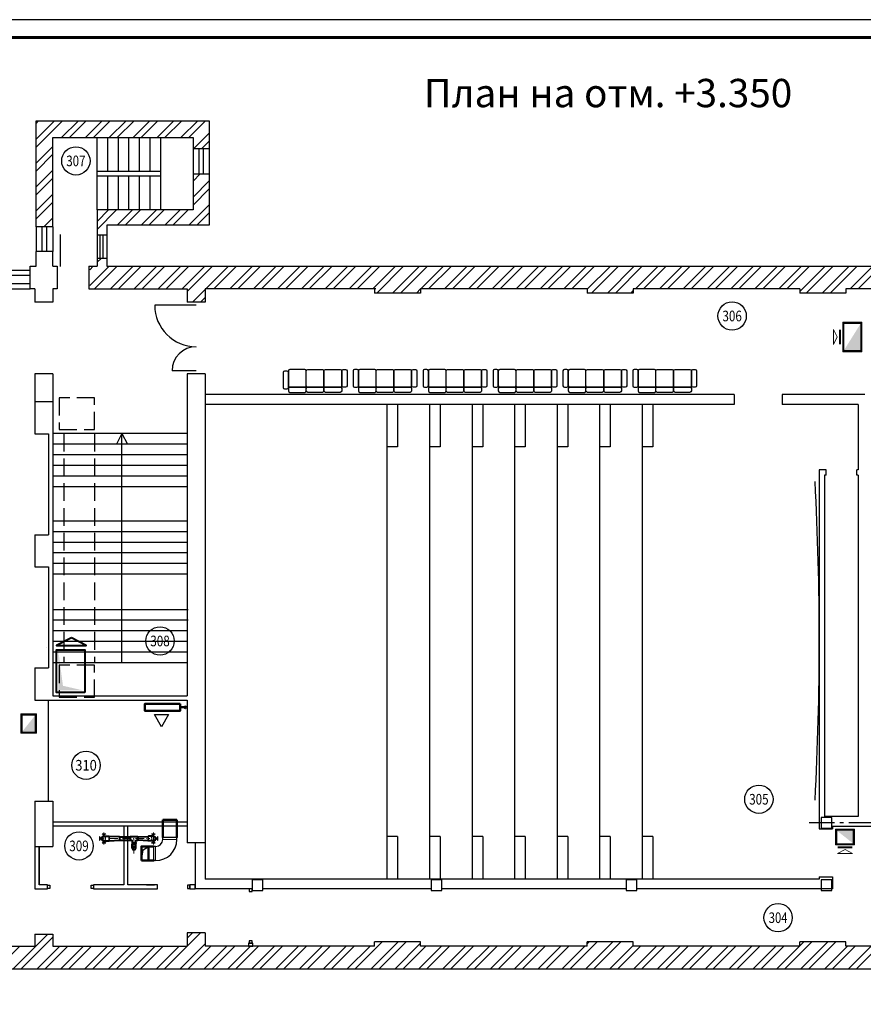
# Model space of a CAD drawing. Units: millimetres. Extents: x -1292788 to 502610, y -231079 to 1051329.
# Drawn here: x -1267844 to -1244038, y 949831 to 977629 of the extents above; entities that cross this region are included whole.
import ezdxf
from ezdxf.enums import TextEntityAlignment as Align

# ---------------------------------------------------------------- set-up
doc = ezdxf.new("R2010")
doc.units = ezdxf.units.MM
for name, pattern in [('ACAD_ISO10W100', [18.5, 12, -3, 0.5, -3]), ('GOST2.303 4', [7, 5, -2, 0]), ('GOST2.303 5', [24, 20, -1.5, 1, -1.5])]:
    doc.linetypes.add(name, pattern=pattern)
for name, color, linetype, lineweight in [('!В', 5, 'Continuous', 40), ('!ВД', 3, 'Continuous', 40), ('!П', 1, 'Continuous', 50), ('!Текст', 7, 'Continuous', 9), ('кондиционирование', 20, 'Continuous', 50)]:
    doc.layers.add(name, color=color, linetype=linetype, lineweight=lineweight)
doc.styles.add('GOST 2.304', font='CS_Gost2304.shx')

# ---------------------------------------------------------------- blocks, each defined once
blk = doc.blocks.new('A$C23954148')
at = {"layer": '!В', "color": 1, "linetype": 'ACAD_ISO10W100', "lineweight": 0, "ltscale": 40}
blk.add_line((130, 0), (130, 338), dxfattribs=at)
at = {"layer": '!В', "color": 1, "ltscale": 75}
for p, q in [((130, 232), (270, 232)), ((130, 107), (270, 107))]:
    blk.add_line(p, q, dxfattribs=at)
at = {"layer": '!В', "color": 1, "lineweight": 9}
blk.add_line((270, 107), (270, 232), dxfattribs=at)
at = {"layer": '!В', "color": 1, "lineweight": 35}
blk.add_line((280, 107), (280, 232), dxfattribs=at)
blk.add_line((280, 107), (280, 232), dxfattribs=at)
at = {"layer": '!В', "color": 1, "lineweight": 5}
for points in [[(130, 264), (76, 303), (184, 303)], [(39, 169), (0, 223), (0, 115)], [(130, 82), (76, 43), (184, 43)]]:
    blk.add_lwpolyline(points, close=True, dxfattribs=at)
for centre, radius, start, end in [((130, 169), 77.5, 53.7507, 306.2493), ((180, 169), 62.5, 90, 270), ((231, 169), 62.5, 90, 270)]:
    blk.add_arc(centre, radius, start, end, dxfattribs=at)
at = {"layer": '!В', "color": 1, "ltscale": 75}
blk.add_arc((130, 169), 62.5, 90, 270, dxfattribs=at)
at = {"layer": '!В', "color": 1, "lineweight": 35}
for centre, start, end in [((275, 232), 360, 180), ((275, 107), 180, 360)]:
    blk.add_arc(centre, 5, start, end, dxfattribs=at)
blk = doc.blocks.new('A$C60577671')
at = {"lineweight": 5, "ltscale": 100}
for p, q in [((620, 250), (620, 650)), ((20, 50), (420, 50))]:
    blk.add_line(p, q, dxfattribs=at)
at = {"lineweight": 30, "ltscale": 100}
for p, q in [((620, 650), (670, 650)), ((670, 670), (670, 230)), ((0, 0), (440, 0)), ((20, 50), (20, 0)), ((420, 50), (420, 0)), ((620, 250), (670, 250))]:
    blk.add_line(p, q, dxfattribs=at)
for radius in [600, 200]:
    blk.add_arc((620, 50), radius, 90, 180, dxfattribs=at)

msp = doc.modelspace()

# ---------------------------------------------------------------- hatches: boundary and pattern name
at = {"layer": '!В', "ltscale": 75}
msp.add_hatch(color=256, dxfattribs=at).paths.add_polyline_path([(-1266623.35, 958823.58), (-1266751.27, 959779.5), (-1266751.27, 958695.67), (-1266067.43, 958695.67)])
at = {"layer": '!ВД', "ltscale": 75}
for points in [[(-1244097.95, 969072.59), (-1244597.95, 968272.59), (-1244097.95, 968272.59)], [(-1267791.54, 957507.52), (-1267391.54, 957507.52), (-1267391.54, 958007.52)], [(-1244303.61, 954352.59), (-1244303.61, 954752.59), (-1244803.61, 954752.59)]]:
    msp.add_hatch(color=256, dxfattribs=at).paths.add_polyline_path(points)
at = {"ltscale": 100}
h = msp.add_hatch(dxfattribs=at)
h.set_pattern_fill('ANSI32', color=256, scale=50, style=0)
h.set_pattern_definition([(45, (-1267383.1, 971558.42), (-336.76, 336.76), []), (45, (-1267158.6, 971558.42), (-336.76, 336.76), [])])
h.paths.add_polyline_path([(-1262496.76, 974773.43), (-1267383.09, 974773.43), (-1267383.09, 971779.1), (-1266909.35, 971779.1), (-1266909.35, 974298.73), (-1262953.36, 974298.73), (-1262953.36, 973990.48), (-1262496.76, 973990.48)])
h.paths.add_polyline_path([(-1262496.76, 973272.92), (-1262953.36, 973272.92), (-1262953.36, 972260.27), (-1265659.75, 972260.27), (-1265659.75, 971558.42), (-1265380.49, 971558.42), (-1265380.49, 971826.54), (-1262496.76, 971826.54)])
h = msp.add_hatch(dxfattribs=at)
h.set_pattern_fill('ANSI32', color=256, scale=50, style=0)
h.set_pattern_definition([(45, (-1265869.35, 953282.6), (-336.7596, 336.7596), []), (45, (-1265644.84, 953282.6), (-336.7596, 336.7596), [])])
h.paths.add_polyline_path([(-1234689.35, 970672.59), (-1265380.49, 970672.59), (-1265380.49, 970889.33), (-1265659.75, 970889.33), (-1265659.75, 970672.59), (-1265869.35, 970672.59), (-1265869.35, 970032.59), (-1263119.35, 970032.59), (-1263119.35, 969652.59), (-1262609.35, 969652.59), (-1262609.35, 970032.59), (-1257829.23, 970032.59), (-1257829.23, 969912.59), (-1256529.23, 969912.59), (-1256529.23, 970032.59), (-1251829.23, 970032.59), (-1251829.23, 969912.59), (-1250529.23, 969912.59), (-1250529.23, 970032.59), (-1245829.23, 970032.59), (-1245829.23, 969912.59), (-1244529.23, 969912.59), (-1244529.23, 970032.59), (-1239829.23, 970032.59), (-1239829.23, 969912.59), (-1238529.23, 969912.59), (-1238529.23, 970032.59), (-1235329.35, 970032.59), (-1235329.35, 954972.59), (-1238699.35, 954972.59), (-1238699.35, 955672.59), (-1239529.35, 955672.59), (-1239529.35, 954972.59), (-1239779.35, 954972.59), (-1239779.35, 954452.59), (-1239529.35, 954452.59), (-1239529.35, 954332.59), (-1239339.35, 954332.59), (-1239339.35, 953282.59), (-1238699.35, 953282.59), (-1238699.35, 954332.59), (-1235329.35, 954332.59), (-1235329.35, 953282.59), (-1234689.35, 953282.59), (-1234689.35, 954332.59)])
h = msp.add_hatch(dxfattribs=at)
h.set_pattern_fill('ANSI32', color=256, scale=50, style=0)
h.set_pattern_definition([(45, (-1281464.35, 948172.6), (-336.7596, 336.7596), []), (45, (-1281239.84, 948172.6), (-336.7596, 336.7596), [])])
h.paths.add_polyline_path([(-1238699.35, 951762.59), (-1239339.35, 951762.59), (-1239339.35, 951612.59), (-1239529.35, 951612.59), (-1239529.35, 951472.59), (-1244529.23, 951472.59), (-1244529.23, 951592.59), (-1245829.23, 951592.59), (-1245829.23, 951472.59), (-1250529.23, 951472.59), (-1250529.23, 951592.59), (-1251829.23, 951592.59), (-1251829.23, 951472.59), (-1256529.23, 951472.59), (-1256529.23, 951592.59), (-1257829.23, 951592.59), (-1257829.23, 951472.59), (-1262609.35, 951472.59), (-1262609.35, 951852.59), (-1263119.35, 951852.59), (-1263119.35, 951472.59), (-1266909.35, 951472.59), (-1266909.35, 951807.59), (-1267419.35, 951807.59), (-1267419.35, 951472.59), (-1272409.23, 951472.59), (-1272409.23, 951592.59), (-1273709.23, 951592.59), (-1273709.23, 951472.59), (-1278574.35, 951472.59), (-1278574.35, 955672.59), (-1279404.35, 955672.59), (-1279404.35, 954973.01), (-1281464.35, 954973.01), (-1281464.35, 954333.01), (-1279064.35, 954333.01), (-1279064.35, 948172.59), (-1278494.35, 948172.59), (-1278494.35, 950832.59), (-1238699.35, 950832.59)])
h.paths.add_polyline_path([(-1235329.35, 951202.59), (-1238699.35, 951202.59), (-1238699.35, 950952.59), (-1235329.35, 950952.59)])
h.paths.add_polyline_path([(-1234689.35, 951762.59), (-1235329.35, 951762.59), (-1235329.35, 950832.59), (-1234689.35, 950832.59)])
at = {"layer": 'кондиционирование', "ltscale": 100}
h = msp.add_hatch(color=234, dxfattribs=at)
edge = h.paths.add_edge_path()
edge.add_arc((-1263169.35, 958215.46), 25, 0, 360)

# ---------------------------------------------------------------- linework, layer by layer
at = {"layer": '!В', "color": 1, "ltscale": 75}
for p, q in [((-1265026.35, 954560.57), (-1265316.35, 954573.07)), ((-1265316.35, 954448.07), (-1265026.35, 954460.57)), ((-1265026.35, 954560.57), (-1265026.35, 954460.57)), ((-1265026.35, 954560.57), (-1264728.22, 954560.57)), ((-1265026.35, 954460.57), (-1264728.22, 954460.57)), ((-1264728.22, 954560.57), (-1264728.22, 954460.57)), ((-1264512.22, 954560.57), (-1264728.22, 954560.57)), ((-1264728.22, 954460.57), (-1264670.22, 954460.57)), ((-1264670.22, 954460.57), (-1264670.22, 954402.57)), ((-1264670.22, 954402.57), (-1264570.22, 954402.57)), ((-1264670.22, 954402.57), (-1264670.22, 954366.64)), ((-1264570.22, 954366.64), (-1264670.22, 954366.64)), ((-1264570.22, 954358.64), (-1264670.22, 954358.64)), ((-1264570.22, 954358.64), (-1264670.22, 954358.64)), ((-1264670.22, 954238.92), (-1264670.22, 954350.64)), ((-1264570.22, 954350.64), (-1264670.22, 954350.64)), ((-1264570.22, 954402.57), (-1264570.22, 954460.57)), ((-1264570.22, 954460.57), (-1264512.22, 954460.57)), ((-1264570.22, 954402.57), (-1264570.22, 954366.64)), ((-1264570.22, 954238.92), (-1264570.22, 954350.64)), ((-1264512.22, 954560.57), (-1264222.22, 954573.07)), ((-1264512.22, 954460.57), (-1264512.22, 954560.57)), ((-1264512.22, 954560.57), (-1264512.22, 954460.57)), ((-1264222.22, 954448.07), (-1264512.22, 954460.57))]:
    msp.add_line(p, q, dxfattribs=at)
at = {"layer": '!В', "color": 0, "linetype": 'ACAD_ISO10W100', "lineweight": 0, "ltscale": 20}
for p, q in [((-1265316.35, 954510.57), (-1264173.94, 954510.57)), ((-1264620.22, 954090.42), (-1264620.22, 954510.57))]:
    msp.add_line(p, q, dxfattribs=at)
at = {"layer": '!В', "ltscale": 75}
for points in [[(-1266386.28, 960174.91), (-1266806.28, 959964.34), (-1265966.28, 959964.34)], [(-1266009.35, 958637.59), (-1266809.35, 958637.59), (-1266809.35, 959837.59), (-1266009.35, 959837.59)]]:
    msp.add_lwpolyline(points, close=True, dxfattribs=at)
at = {"layer": '!В', "color": 1, "ltscale": 75}
for centre, radius, start, end in [((-1264670.22, 954362.64), 4, 90, 270), ((-1264670.22, 954354.64), 4, 90, 270), ((-1264570.22, 954362.64), 4, 270, 90), ((-1264570.22, 954354.64), 4, 270, 90), ((-1264620.22, 954238.92), 50, 0, 180), ((-1264620.22, 954238.92), 50, 180, 0), ((-1264620.22, 954238.92), 50, 180, 0)]:
    msp.add_arc(centre, radius, start, end, dxfattribs=at)
at = {"layer": '!ВД', "ltscale": 75}
for p, q in [((-1244701.23, 968872.59), (-1244701.23, 968472.59)), ((-1244753.61, 954267.76), (-1244353.61, 954267.76))]:
    msp.add_line(p, q, dxfattribs=at)
at = {"layer": '!ВД', "lineweight": 5}
msp.add_lwpolyline([(-1244077.95, 968252.59), (-1244077.95, 968252.59), (-1244617.95, 968252.59), (-1244617.95, 969092.59), (-1244077.95, 969092.59), (-1244077.95, 968252.59)], dxfattribs=at)
at = {"layer": '!ВД', "ltscale": 75}
for points in [[(-1244597.95, 969072.59), (-1244097.95, 969072.59), (-1244097.95, 968272.59), (-1244597.95, 968272.59)], [(-1267791.54, 958007.52), (-1267791.54, 957507.52), (-1267391.54, 957507.52), (-1267391.54, 958007.52)], [(-1267791.54, 958007.52), (-1267791.54, 957507.52), (-1267391.54, 957507.52), (-1267391.54, 958007.52)], [(-1244803.61, 954352.59), (-1244303.61, 954352.59), (-1244303.61, 954752.59), (-1244803.61, 954752.59)]]:
    msp.add_lwpolyline(points, close=True, dxfattribs=at)
at = {"layer": '!ВД', "lineweight": 5}
for points in [[(-1244771.91, 968672.59), (-1244877.2, 968462.59), (-1244877.2, 968882.59)], [(-1267811.54, 958027.52), (-1267811.54, 957487.52), (-1267371.54, 957487.52), (-1267371.54, 958027.52)], [(-1244823.61, 954332.59), (-1244283.61, 954332.59), (-1244283.61, 954772.59), (-1244823.61, 954772.59)], [(-1244553.61, 954197.07), (-1244343.61, 954091.79), (-1244763.61, 954091.79)]]:
    msp.add_lwpolyline(points, close=True, dxfattribs=at)
at = {"layer": '!ВД', "ltscale": 75}
msp.add_lwpolyline([(-1244303.61, 954352.59), (-1244303.61, 954752.59), (-1244803.61, 954752.59), (-1244803.61, 954352.59)], dxfattribs=at)
at = {"layer": '!Текст', "lineweight": 25, "ltscale": 100}
for p, q in [((-1264407.49, 953886.5), (-1264361.58, 954192.64)), ((-1264361.58, 954192.64), (-1264207.49, 954286.5))]:
    msp.add_line(p, q, dxfattribs=at)
at = {"layer": '!Текст', "color": 234, "lineweight": 30, "ltscale": 100}
msp.add_lwpolyline([(-1263841.56, 957668.33), (-1264040.74, 958013.33), (-1263642.37, 958013.33)], close=True, dxfattribs=at)
at = {"color": 7, "ltscale": 100}
for p, q in [((-1267383.09, 971779.1), (-1267383.09, 974773.43)), ((-1267383.09, 974773.43), (-1262496.76, 974773.43)), ((-1262496.76, 974773.43), (-1262496.76, 973990.48)), ((-1266909.35, 971779.1), (-1266909.35, 974298.73)), ((-1266909.35, 974298.73), (-1262953.36, 974298.73)), ((-1265659.75, 972260.27), (-1265659.75, 974298.73)), ((-1265359.75, 973348.73), (-1265359.75, 974298.73)), ((-1265059.75, 973348.73), (-1265059.75, 974298.73)), ((-1264759.75, 973348.73), (-1264759.75, 974298.73)), ((-1264459.75, 973348.73), (-1264459.75, 974298.73)), ((-1264159.75, 973348.73), (-1264159.75, 974298.73)), ((-1263859.75, 972260.27), (-1263859.75, 974298.73)), ((-1262953.36, 974298.73), (-1262953.36, 973990.48)), ((-1262953.36, 973990.48), (-1262496.76, 973990.48)), ((-1262953.36, 973990.48), (-1262953.36, 973272.92)), ((-1262786.88, 973990.48), (-1262786.88, 973272.92)), ((-1262669.95, 973990.48), (-1262669.95, 973272.92)), ((-1262496.76, 973990.48), (-1262496.76, 973272.92)), ((-1265659.75, 973348.73), (-1263859.75, 973348.73)), ((-1263859.75, 973210.27), (-1265659.75, 973210.27)), ((-1265359.75, 972260.27), (-1265359.75, 973210.27)), ((-1265059.75, 972260.27), (-1265059.75, 973210.27)), ((-1264759.75, 972260.27), (-1264759.75, 973210.27)), ((-1264459.75, 972260.27), (-1264459.75, 973210.27)), ((-1264159.75, 972260.27), (-1264159.75, 973210.27)), ((-1262953.36, 973272.92), (-1262953.36, 972260.27)), ((-1262953.36, 973272.92), (-1262496.76, 973272.92)), ((-1262496.76, 973272.92), (-1262496.76, 971826.54)), ((-1262953.36, 972260.27), (-1265659.75, 972260.27)), ((-1265659.75, 972260.27), (-1265659.75, 971558.42)), ((-1262496.76, 971826.54), (-1265380.49, 971826.54)), ((-1265380.49, 971826.54), (-1265380.49, 971558.42)), ((-1266909.35, 971779.1), (-1267383.09, 971779.1)), ((-1267383.09, 971779.1), (-1267383.09, 971082.44)), ((-1267218.41, 971779.1), (-1267218.41, 971082.44)), ((-1267087, 971779.1), (-1267087, 971082.44)), ((-1266909.35, 971779.1), (-1266909.35, 971082.44)), ((-1266699.35, 971562.59), (-1266699.35, 970662.59)), ((-1265659.75, 971558.42), (-1265380.49, 971558.42)), ((-1265659.75, 971558.42), (-1265659.75, 970889.33)), ((-1265582.43, 971558.42), (-1265582.43, 970889.33)), ((-1265493.9, 971558.42), (-1265493.9, 970889.33)), ((-1265380.49, 971558.42), (-1265380.49, 970889.33)), ((-1267383.09, 970672.59), (-1267383.09, 971082.44)), ((-1266909.35, 971082.44), (-1267383.09, 971082.44)), ((-1266909.35, 970672.59), (-1266909.35, 971082.44)), ((-1265659.75, 970889.33), (-1265659.75, 970672.59)), ((-1265380.49, 970889.33), (-1265659.75, 970889.33)), ((-1265380.49, 970889.33), (-1265380.49, 970672.59)), ((-1269699.18, 970561.34), (-1267544.12, 970561.34)), ((-1267544.12, 970672.59), (-1267383.09, 970672.59)), ((-1267544.12, 970032.59), (-1267544.12, 970672.59)), ((-1266909.35, 970672.59), (-1266789.35, 970672.59)), ((-1266789.35, 970672.59), (-1266789.35, 970032.59)), ((-1265889.35, 970672.59), (-1265889.35, 970032.59)), ((-1265889.35, 970672.59), (-1265659.75, 970672.59)), ((-1265380.49, 970672.59), (-1234689.35, 970672.59)), ((-1269699.18, 970412.59), (-1267544.12, 970412.59)), ((-1269699.18, 970184.09), (-1267544.12, 970184.09)), ((-1269699.18, 970032.59), (-1267544.12, 970032.59)), ((-1267419.35, 970032.59), (-1267544.12, 970032.59)), ((-1267419.35, 970032.59), (-1267419.35, 969652.59)), ((-1266789.35, 970032.59), (-1266909.35, 970032.59)), ((-1266909.35, 970032.59), (-1266909.35, 969652.59)), ((-1265889.35, 970032.59), (-1263119.35, 970032.59)), ((-1263119.35, 970032.59), (-1263119.35, 969652.59)), ((-1257794.23, 970032.59), (-1262609.35, 970032.59)), ((-1262609.35, 970032.59), (-1262609.35, 969652.59)), ((-1257829.23, 970032.59), (-1257829.23, 969912.59)), ((-1256529.23, 969912.59), (-1257829.23, 969912.59)), ((-1251829.23, 970032.59), (-1256529.23, 970032.59)), ((-1256529.23, 970032.59), (-1256529.23, 969912.59)), ((-1251829.23, 970032.59), (-1251829.23, 969912.59)), ((-1250529.23, 969912.59), (-1251829.23, 969912.59)), ((-1245829.23, 970032.59), (-1250529.23, 970032.59)), ((-1250529.23, 970032.59), (-1250529.23, 969912.59)), ((-1245829.23, 970032.59), (-1245829.23, 969912.59)), ((-1244529.23, 969912.59), (-1245829.23, 969912.59)), ((-1239829.23, 970032.59), (-1244529.23, 970032.59)), ((-1244529.23, 970032.59), (-1244529.23, 969912.59)), ((-1266909.35, 969652.59), (-1267419.35, 969652.59)), ((-1262609.35, 969652.59), (-1263119.35, 969652.59)), ((-1262864.35, 969567.59), (-1264034.35, 969567.59)), ((-1262864.35, 967717.59), (-1263544.35, 967717.59)), ((-1267419.35, 967632.59), (-1267419.35, 965937.59)), ((-1266909.35, 967632.59), (-1267419.35, 967632.59)), ((-1266909.35, 967632.59), (-1266909.35, 958537.59)), ((-1263119.35, 967632.59), (-1263119.35, 958537.59)), ((-1262609.35, 967632.59), (-1263119.35, 967632.59)), ((-1262609.35, 967632.59), (-1262609.35, 954392.59)), ((-1267419.35, 966847.59), (-1266909.35, 966847.59)), ((-1247679.1, 967047.61), (-1262609.35, 967047.61)), ((-1247679.1, 967047.61), (-1247679.1, 966767.61)), ((-1243998.96, 967047.61), (-1246329.1, 967047.61)), ((-1246329.1, 967047.61), (-1246329.1, 966767.61)), ((-1247679.1, 966767.61), (-1262609.35, 966767.61)), ((-1244178.96, 966767.61), (-1246329.1, 966767.61)), ((-1244178.96, 966767.61), (-1244178.96, 964917.59)), ((-1267419.35, 965937.59), (-1267029.35, 965937.59)), ((-1267029.35, 965937.59), (-1267029.35, 963087.59)), ((-1263119.35, 965942.59), (-1266909.35, 965942.59)), ((-1264959.35, 965942.59), (-1265113.46, 965642.59)), ((-1264959.35, 959472.59), (-1264959.35, 965942.59)), ((-1264959.35, 965942.59), (-1264805.24, 965642.59)), ((-1263119.35, 965642.59), (-1266909.35, 965642.59)), ((-1263119.35, 965342.59), (-1266909.35, 965342.59)), ((-1263119.35, 965042.59), (-1266909.35, 965042.59)), ((-1245279.35, 964917.59), (-1245279.35, 954782.59)), ((-1245089.16, 964917.59), (-1245279.35, 964917.59)), ((-1245089.16, 964767.59), (-1245089.16, 964917.59)), ((-1244178.96, 964917.59), (-1244219.16, 964917.59)), ((-1244219.16, 964767.59), (-1244219.16, 964917.59)), ((-1263119.35, 964742.59), (-1266909.35, 964742.59)), ((-1245129.35, 964767.59), (-1245129.35, 955132.59)), ((-1245089.16, 964767.59), (-1245129.35, 964767.59)), ((-1244178.96, 964767.59), (-1244219.16, 964767.59)), ((-1244178.96, 964767.59), (-1244183.98, 955132.59)), ((-1263119.35, 964442.59), (-1266909.35, 964442.59)), ((-1263119.35, 963472.59), (-1266909.35, 963472.59)), ((-1267419.35, 963087.59), (-1267419.35, 962177.59)), ((-1267419.35, 963087.59), (-1267029.35, 963087.59)), ((-1263119.35, 963172.59), (-1266909.35, 963172.59)), ((-1263119.35, 962872.59), (-1266909.35, 962872.59)), ((-1263119.35, 962572.59), (-1266909.35, 962572.59)), ((-1267419.35, 962177.59), (-1267029.35, 962177.59)), ((-1267029.35, 962177.59), (-1267029.35, 959327.59)), ((-1263119.35, 962272.59), (-1266909.35, 962272.59)), ((-1263119.35, 961972.59), (-1266909.35, 961972.59)), ((-1263089.35, 960972.59), (-1266909.35, 960972.59)), ((-1263089.35, 960672.59), (-1266909.35, 960672.59)), ((-1263119.35, 960372.59), (-1266909.35, 960372.59)), ((-1267094.35, 959902.97), (-1267094.35, 959902.97)), ((-1267094.35, 959902.97), (-1267094.35, 959902.97)), ((-1267094.35, 959902.97), (-1267094.35, 959902.97)), ((-1267094.35, 959902.97), (-1267094.35, 959902.97)), ((-1263119.35, 960072.59), (-1266909.35, 960072.59)), ((-1263119.35, 959772.59), (-1266909.35, 959772.59)), ((-1267419.35, 959327.59), (-1267029.35, 959327.59)), ((-1267419.35, 959327.59), (-1267419.35, 958417.59)), ((-1263119.35, 959472.59), (-1266909.35, 959472.59)), ((-1266909.35, 958537.59), (-1263119.35, 958537.59)), ((-1267419.35, 958417.59), (-1263119.35, 958417.59)), ((-1267039.35, 958417.59), (-1267039.35, 955567.59)), ((-1263119.35, 958417.59), (-1263119.35, 954392.59)), ((-1267419.35, 955567.59), (-1267419.35, 954287.59)), ((-1267419.35, 955567.59), (-1266909.35, 955567.59)), ((-1266909.35, 955567.59), (-1266909.35, 954287.59)), ((-1263119.35, 954977.56), (-1266909.35, 954977.56)), ((-1263119.35, 954857.56), (-1266909.35, 954857.56)), ((-1264909.35, 954857.56), (-1264909.35, 953207.56)), ((-1264789.35, 953207.56), (-1264789.35, 954857.56)), ((-1244183.98, 955132.59), (-1245129.35, 955132.59)), ((-1245279.35, 954781.99), (-1244904.35, 954781.99)), ((-1242979.35, 954852.59), (-1244904.35, 954852.59)), ((-1244904.35, 954852.59), (-1244904.35, 954782.59)), ((-1262609.35, 954392.59), (-1263119.35, 954392.59)), ((-1262889.35, 954392.59), (-1262889.35, 953087.56)), ((-1262609.35, 954392.59), (-1262609.35, 953367.56)), ((-1267419.35, 954287.59), (-1266909.35, 954287.59)), ((-1267419.35, 954287.59), (-1267419.35, 953087.56)), ((-1267419.35, 954287.59), (-1267419.35, 953087.56)), ((-1267299.35, 954287.59), (-1267299.35, 953207.56)), ((-1267299.35, 953207.56), (-1267299.35, 954287.59)), ((-1267059.35, 953207.56), (-1267299.35, 953207.56)), ((-1267059.35, 953087.56), (-1267059.35, 953207.56)), ((-1267059.35, 953192.56), (-1266989.35, 953192.56)), ((-1267059.35, 953102.56), (-1267059.35, 953192.56)), ((-1266989.35, 953192.56), (-1266989.35, 953102.56)), ((-1265829.35, 953192.56), (-1265759.35, 953192.56)), ((-1265829.35, 953102.56), (-1265829.35, 953192.56)), ((-1265759.35, 953207.56), (-1265759.35, 953087.56)), ((-1264909.35, 953207.56), (-1265759.35, 953207.56)), ((-1265759.35, 953192.56), (-1265759.35, 953102.56)), ((-1263959.35, 953207.56), (-1264789.35, 953207.56)), ((-1264039.35, 953207.56), (-1264649.35, 953207.56)), ((-1264269.35, 953207.56), (-1264039.35, 953207.56)), ((-1263959.35, 953087.56), (-1263959.35, 953207.56)), ((-1262889.35, 953207.56), (-1263039.35, 953207.56)), ((-1263039.35, 953207.56), (-1263039.35, 953087.56)), ((-1262889.35, 953087.56), (-1262889.35, 953207.56)), ((-1262889.35, 953087.56), (-1262889.35, 953207.56)), ((-1245279.35, 953367.56), (-1262609.35, 953367.56)), ((-1245279.32, 953431.99), (-1245279.35, 953367.56)), ((-1245279.32, 953431.99), (-1244904.35, 953431.99)), ((-1244904.35, 953431.99), (-1244904.53, 953087.56)), ((-1267419.35, 953087.56), (-1267059.35, 953087.56)), ((-1266989.35, 953102.56), (-1267059.35, 953102.56)), ((-1265759.35, 953102.56), (-1265829.35, 953102.56)), ((-1265759.35, 953087.56), (-1264789.35, 953087.56)), ((-1265169.35, 953087.56), (-1264649.35, 953087.56)), ((-1264789.35, 953087.56), (-1263959.35, 953087.56)), ((-1264649.35, 953087.56), (-1264039.35, 953087.56)), ((-1264269.35, 953087.56), (-1264039.35, 953087.56)), ((-1263039.35, 953087.56), (-1262889.35, 953087.56)), ((-1261279.35, 953087.56), (-1262889.35, 953087.56)), ((-1256229.35, 953087.56), (-1260979.35, 953087.56)), ((-1250729.35, 953087.56), (-1255929.35, 953087.56)), ((-1244904.53, 953087.56), (-1250429.35, 953087.56)), ((-1244904.35, 953087.56), (-1244929.35, 953087.56)), ((-1267419.35, 951807.59), (-1267419.35, 951472.59)), ((-1267419.35, 951807.59), (-1266909.35, 951807.59)), ((-1266909.35, 951807.59), (-1266909.35, 951472.59)), ((-1262609.35, 951852.59), (-1263119.35, 951852.59)), ((-1263119.35, 951852.59), (-1263119.35, 951472.59)), ((-1262609.35, 951852.59), (-1262609.35, 951472.59)), ((-1261264.35, 951557.56), (-1261384.35, 951557.56)), ((-1261384.35, 951557.56), (-1261384.35, 951472.59)), ((-1261279.35, 951627.56), (-1261369.35, 951627.56)), ((-1261369.35, 951627.56), (-1261369.35, 951557.56)), ((-1261369.35, 951557.56), (-1261279.35, 951557.56)), ((-1261279.35, 951557.56), (-1261279.35, 951627.56)), ((-1261264.35, 951472.59), (-1261264.35, 951557.56)), ((-1256529.23, 951592.59), (-1257829.23, 951592.59)), ((-1257829.23, 951472.59), (-1257829.23, 951592.59)), ((-1256529.23, 951472.59), (-1256529.23, 951592.59)), ((-1250529.23, 951592.59), (-1251829.23, 951592.59)), ((-1251829.23, 951472.59), (-1251829.23, 951592.59)), ((-1250529.23, 951472.59), (-1250529.23, 951592.59)), ((-1244529.23, 951592.59), (-1245829.23, 951592.59)), ((-1245829.23, 951472.59), (-1245829.23, 951592.59)), ((-1244529.23, 951472.59), (-1244529.23, 951592.59)), ((-1272409.23, 951472.59), (-1267419.35, 951472.59)), ((-1266909.35, 951472.59), (-1263119.35, 951472.59)), ((-1257829.23, 951472.59), (-1262609.35, 951472.59)), ((-1261384.35, 951472.59), (-1261264.35, 951472.59)), ((-1251829.23, 951472.59), (-1256529.23, 951472.59)), ((-1245829.23, 951472.59), (-1250529.23, 951472.59)), ((-1239529.35, 951472.59), (-1244529.23, 951472.59)), ((-1278494.35, 950832.59), (-1238699.35, 950832.59)), ((-1267194.35, 950832.59), (-1267194.35, 950832.59)), ((-1262974.35, 950832.59), (-1262974.35, 950832.59)), ((-1262464.35, 950832.59), (-1262464.35, 950832.59)), ((-1262464.35, 950832.59), (-1262464.35, 950832.59))]:
    msp.add_line(p, q, dxfattribs=at)
at = {"color": 7, "lineweight": -3, "ltscale": 100}
for p, q in [((-1257479.35, 966767.61), (-1257479.35, 953367.56)), ((-1257179.35, 966767.61), (-1257179.35, 965567.61)), ((-1256279.35, 966767.61), (-1256279.35, 953367.56)), ((-1255979.35, 966767.61), (-1255979.35, 965567.61)), ((-1255079.35, 966767.61), (-1255079.35, 953367.56)), ((-1254779.35, 966767.61), (-1254779.35, 965567.61)), ((-1253879.35, 966767.61), (-1253879.35, 953367.56)), ((-1253579.35, 966767.61), (-1253579.35, 965567.61)), ((-1252679.35, 966767.61), (-1252679.35, 953367.56)), ((-1252379.35, 966767.61), (-1252379.35, 965567.61)), ((-1251479.35, 966767.61), (-1251479.35, 953367.17)), ((-1251179.35, 966767.23), (-1251179.35, 965567.23)), ((-1250279.35, 966767.61), (-1250279.35, 953366.78)), ((-1249979.35, 966766.84), (-1249979.35, 965566.84)), ((-1257179.35, 965567.61), (-1257479.35, 965567.61)), ((-1255979.35, 965567.61), (-1256279.35, 965567.61)), ((-1254779.35, 965567.61), (-1255079.35, 965567.61)), ((-1253579.35, 965567.61), (-1253879.35, 965567.61)), ((-1252379.35, 965567.61), (-1252679.35, 965567.61)), ((-1251179.35, 965567.23), (-1251479.35, 965567.23)), ((-1249979.35, 965566.84), (-1250279.35, 965566.84)), ((-1257179.35, 954567.56), (-1257479.35, 954567.56)), ((-1257179.35, 954567.56), (-1257179.35, 953367.56)), ((-1255979.35, 954567.56), (-1256279.35, 954567.56)), ((-1255979.35, 954567.56), (-1255979.35, 953367.56)), ((-1254779.35, 954567.56), (-1255079.35, 954567.56)), ((-1254779.35, 954567.56), (-1254779.35, 953367.56)), ((-1253579.35, 954567.56), (-1253879.35, 954567.56)), ((-1253579.35, 954567.56), (-1253579.35, 953367.56)), ((-1252379.35, 954567.56), (-1252679.35, 954567.56)), ((-1252379.35, 954567.56), (-1252379.35, 953367.56)), ((-1251179.35, 954567.56), (-1251479.35, 954567.56)), ((-1251179.35, 954567.23), (-1251179.35, 953367.17)), ((-1249979.35, 954566.78), (-1250279.35, 954566.78)), ((-1249979.35, 954566.78), (-1249979.35, 953367.56))]:
    msp.add_line(p, q, dxfattribs=at)
at = {"color": 7, "linetype": 'GOST2.303 4', "ltscale": 100}
for p, q in [((-1266599.35, 965942.59), (-1266599.35, 959472.59)), ((-1265729.35, 965942.59), (-1265729.35, 959472.59))]:
    msp.add_line(p, q, dxfattribs=at)
at = {"color": 7, "linetype": 'GOST2.303 5', "ltscale": 100}
msp.add_line((-1240046.89, 954957.59), (-1245567.44, 954957.59), dxfattribs=at)
at = {"color": 1, "lineweight": 25, "ltscale": 100}
msp.add_line((-1264570.22, 954238.92), (-1264570.22, 954346.45), dxfattribs=at)
at = {"ltscale": 100}
for p, q in [((-1261369.35, 953087.56), (-1261369.35, 953017.56)), ((-1261369.35, 953017.56), (-1261279.35, 953017.56)), ((-1261279.35, 953017.56), (-1261279.35, 953087.56))]:
    msp.add_line(p, q, dxfattribs=at)
at = {"linetype": 'Continuous', "lineweight": 25, "ltscale": 100}
msp.add_lwpolyline([(-1292788.12, 935628.91), (-1203688.12, 935628.91), (-1203688.12, 977628.91), (-1292788.12, 977628.91), (-1292788.12, 935628.91)], dxfattribs=at)
at = {"color": 7, "linetype": 'Continuous', "lineweight": 60, "ltscale": 100}
msp.add_lwpolyline([(-1290788.12, 936128.91), (-1204188.12, 936128.91), (-1204188.12, 977128.91), (-1290788.12, 977128.91), (-1290788.12, 936128.91)], dxfattribs=at)
at = {"color": 7, "ltscale": 100}
for points in [[(-1260257.73, 967246.14), (-1260257.73, 967666.14, 0.41421356), (-1260297.73, 967706.14), (-1260367.73, 967706.14, 0.41421356), (-1260407.73, 967666.14), (-1260407.73, 967246.14, 0.41421356), (-1260367.73, 967206.14), (-1260297.73, 967206.14, 0.41421356)], [(-1260217.73, 967256.14), (-1259797.73, 967256.14, 0.41421356), (-1259757.73, 967296.14), (-1259757.73, 967716.14, 0.41421356), (-1259797.73, 967756.14), (-1260217.73, 967756.14, 0.41421356), (-1260257.73, 967716.14), (-1260257.73, 967296.14, 0.41421356)], [(-1259297.73, 967256.14), (-1259717.73, 967256.14, -0.41421356), (-1259757.73, 967296.14), (-1259757.73, 967716.14, -0.41421356), (-1259717.73, 967756.14), (-1259297.73, 967756.14, -0.41421356), (-1259257.73, 967716.14), (-1259257.73, 967296.14, -0.41421356)], [(-1258797.73, 967256.14), (-1259217.73, 967256.14, -0.41421356), (-1259257.73, 967296.14), (-1259257.73, 967716.14, -0.41421356), (-1259217.73, 967756.14), (-1258797.73, 967756.14, -0.41421356), (-1258757.73, 967716.14), (-1258757.73, 967296.14, -0.41421356)], [(-1258757.73, 967296.14), (-1258757.73, 967716.14, -0.41421356), (-1258717.73, 967756.14), (-1258647.73, 967756.14, -0.41421356), (-1258607.73, 967716.14), (-1258607.73, 967296.14, -0.41421356), (-1258647.73, 967256.14), (-1258717.73, 967256.14, -0.41421356)], [(-1258284.37, 967296.14), (-1258284.37, 967716.14, 0.41421356), (-1258324.37, 967756.14), (-1258394.37, 967756.14, 0.41421356), (-1258434.37, 967716.14), (-1258434.37, 967296.14, 0.41421356), (-1258394.37, 967256.14), (-1258324.37, 967256.14, 0.41421356)], [(-1258244.37, 967256.14), (-1257824.37, 967256.14, 0.41421356), (-1257784.37, 967296.14), (-1257784.37, 967716.14, 0.41421356), (-1257824.37, 967756.14), (-1258244.37, 967756.14, 0.41421356), (-1258284.37, 967716.14), (-1258284.37, 967296.14, 0.41421356)], [(-1257324.37, 967256.14), (-1257744.37, 967256.14, -0.41421356), (-1257784.37, 967296.14), (-1257784.37, 967716.14, -0.41421356), (-1257744.37, 967756.14), (-1257324.37, 967756.14, -0.41421356), (-1257284.37, 967716.14), (-1257284.37, 967296.14, -0.41421356)], [(-1256824.37, 967256.14), (-1257244.37, 967256.14, -0.41421356), (-1257284.37, 967296.14), (-1257284.37, 967716.14, -0.41421356), (-1257244.37, 967756.14), (-1256824.37, 967756.14, -0.41421356), (-1256784.37, 967716.14), (-1256784.37, 967296.14, -0.41421356)], [(-1256784.37, 967296.14), (-1256784.37, 967716.14, -0.41421356), (-1256744.37, 967756.14), (-1256674.37, 967756.14, -0.41421356), (-1256634.37, 967716.14), (-1256634.37, 967296.14, -0.41421356), (-1256674.37, 967256.14), (-1256744.37, 967256.14, -0.41421356)], [(-1256311, 967296.14), (-1256311, 967716.14, 0.41421356), (-1256351, 967756.14), (-1256421, 967756.14, 0.41421356), (-1256461, 967716.14), (-1256461, 967296.14, 0.41421356), (-1256421, 967256.14), (-1256351, 967256.14, 0.41421356)], [(-1256271, 967256.14), (-1255851, 967256.14, 0.41421356), (-1255811, 967296.14), (-1255811, 967716.14, 0.41421356), (-1255851, 967756.14), (-1256271, 967756.14, 0.41421356), (-1256311, 967716.14), (-1256311, 967296.14, 0.41421356)], [(-1255351, 967256.14), (-1255771, 967256.14, -0.41421356), (-1255811, 967296.14), (-1255811, 967716.14, -0.41421356), (-1255771, 967756.14), (-1255351, 967756.14, -0.41421356), (-1255311, 967716.14), (-1255311, 967296.14, -0.41421356)], [(-1254851, 967256.14), (-1255271, 967256.14, -0.41421356), (-1255311, 967296.14), (-1255311, 967716.14, -0.41421356), (-1255271, 967756.14), (-1254851, 967756.14, -0.41421356), (-1254811, 967716.14), (-1254811, 967296.14, -0.41421356)], [(-1254811, 967296.14), (-1254811, 967716.14, -0.41421356), (-1254771, 967756.14), (-1254701, 967756.14, -0.41421356), (-1254661, 967716.14), (-1254661, 967296.14, -0.41421356), (-1254701, 967256.14), (-1254771, 967256.14, -0.41421356)], [(-1254337.64, 967296.14), (-1254337.64, 967716.14, 0.41421356), (-1254377.64, 967756.14), (-1254447.64, 967756.14, 0.41421356), (-1254487.64, 967716.14), (-1254487.64, 967296.14, 0.41421356), (-1254447.64, 967256.14), (-1254377.64, 967256.14, 0.41421356)], [(-1254297.64, 967256.14), (-1253877.64, 967256.14, 0.41421356), (-1253837.64, 967296.14), (-1253837.64, 967716.14, 0.41421356), (-1253877.64, 967756.14), (-1254297.64, 967756.14, 0.41421356), (-1254337.64, 967716.14), (-1254337.64, 967296.14, 0.41421356)], [(-1253377.64, 967256.14), (-1253797.64, 967256.14, -0.41421356), (-1253837.64, 967296.14), (-1253837.64, 967716.14, -0.41421356), (-1253797.64, 967756.14), (-1253377.64, 967756.14, -0.41421356), (-1253337.64, 967716.14), (-1253337.64, 967296.14, -0.41421356)], [(-1252877.64, 967256.14), (-1253297.64, 967256.14, -0.41421356), (-1253337.64, 967296.14), (-1253337.64, 967716.14, -0.41421356), (-1253297.64, 967756.14), (-1252877.64, 967756.14, -0.41421356), (-1252837.64, 967716.14), (-1252837.64, 967296.14, -0.41421356)], [(-1252837.64, 967296.14), (-1252837.64, 967716.14, -0.41421356), (-1252797.64, 967756.14), (-1252727.64, 967756.14, -0.41421356), (-1252687.64, 967716.14), (-1252687.64, 967296.14, -0.41421356), (-1252727.64, 967256.14), (-1252797.64, 967256.14, -0.41421356)], [(-1252364.28, 967296.14), (-1252364.28, 967716.14, 0.41421356), (-1252404.28, 967756.14), (-1252474.28, 967756.14, 0.41421356), (-1252514.28, 967716.14), (-1252514.28, 967296.14, 0.41421356), (-1252474.28, 967256.14), (-1252404.28, 967256.14, 0.41421356)], [(-1252324.28, 967256.14), (-1251904.28, 967256.14, 0.41421356), (-1251864.28, 967296.14), (-1251864.28, 967716.14, 0.41421356), (-1251904.28, 967756.14), (-1252324.28, 967756.14, 0.41421356), (-1252364.28, 967716.14), (-1252364.28, 967296.14, 0.41421356)], [(-1251404.28, 967256.14), (-1251824.28, 967256.14, -0.41421356), (-1251864.28, 967296.14), (-1251864.28, 967716.14, -0.41421356), (-1251824.28, 967756.14), (-1251404.28, 967756.14, -0.41421356), (-1251364.28, 967716.14), (-1251364.28, 967296.14, -0.41421356)], [(-1250904.28, 967256.14), (-1251324.28, 967256.14, -0.41421356), (-1251364.28, 967296.14), (-1251364.28, 967716.14, -0.41421356), (-1251324.28, 967756.14), (-1250904.28, 967756.14, -0.41421356), (-1250864.28, 967716.14), (-1250864.28, 967296.14, -0.41421356)], [(-1250864.28, 967296.14), (-1250864.28, 967716.14, -0.41421356), (-1250824.28, 967756.14), (-1250754.28, 967756.14, -0.41421356), (-1250714.28, 967716.14), (-1250714.28, 967296.14, -0.41421356), (-1250754.28, 967256.14), (-1250824.28, 967256.14, -0.41421356)], [(-1250390.92, 967296.14), (-1250390.92, 967716.14, 0.41421356), (-1250430.92, 967756.14), (-1250500.92, 967756.14, 0.41421356), (-1250540.92, 967716.14), (-1250540.92, 967296.14, 0.41421356), (-1250500.92, 967256.14), (-1250430.92, 967256.14, 0.41421356)], [(-1250350.92, 967256.14), (-1249930.92, 967256.14, 0.41421356), (-1249890.92, 967296.14), (-1249890.92, 967716.14, 0.41421356), (-1249930.92, 967756.14), (-1250350.92, 967756.14, 0.41421356), (-1250390.92, 967716.14), (-1250390.92, 967296.14, 0.41421356)], [(-1249430.92, 967256.14), (-1249850.92, 967256.14, -0.41421356), (-1249890.92, 967296.14), (-1249890.92, 967716.14, -0.41421356), (-1249850.92, 967756.14), (-1249430.92, 967756.14, -0.41421356), (-1249390.92, 967716.14), (-1249390.92, 967296.14, -0.41421356)], [(-1248930.92, 967256.14), (-1249350.92, 967256.14, -0.41421356), (-1249390.92, 967296.14), (-1249390.92, 967716.14, -0.41421356), (-1249350.92, 967756.14), (-1248930.92, 967756.14, -0.41421356), (-1248890.92, 967716.14), (-1248890.92, 967296.14, -0.41421356)], [(-1248890.92, 967296.14), (-1248890.92, 967716.14, -0.41421356), (-1248850.92, 967756.14), (-1248780.92, 967756.14, -0.41421356), (-1248740.92, 967716.14), (-1248740.92, 967296.14, -0.41421356), (-1248780.92, 967256.14), (-1248850.92, 967256.14, -0.41421356)], [(-1260217.73, 967106.14), (-1259797.73, 967106.14, 0.41421356), (-1259757.73, 967146.14), (-1259757.73, 967216.14, 0.41421356), (-1259797.73, 967256.14), (-1260217.73, 967256.14, 0.41421356), (-1260257.73, 967216.14), (-1260257.73, 967146.14, 0.41421356)], [(-1259297.73, 967106.14), (-1259717.73, 967106.14, -0.41421356), (-1259757.73, 967146.14), (-1259757.73, 967216.14, -0.41421356), (-1259717.73, 967256.14), (-1259297.73, 967256.14, -0.41421356), (-1259257.73, 967216.14), (-1259257.73, 967146.14, -0.41421356)], [(-1258797.73, 967106.14), (-1259217.73, 967106.14, -0.41421356), (-1259257.73, 967146.14), (-1259257.73, 967216.14, -0.41421356), (-1259217.73, 967256.14), (-1258797.73, 967256.14, -0.41421356), (-1258757.73, 967216.14), (-1258757.73, 967146.14, -0.41421356)], [(-1258244.37, 967106.14), (-1257824.37, 967106.14, 0.41421356), (-1257784.37, 967146.14), (-1257784.37, 967216.14, 0.41421356), (-1257824.37, 967256.14), (-1258244.37, 967256.14, 0.41421356), (-1258284.37, 967216.14), (-1258284.37, 967146.14, 0.41421356)], [(-1257324.37, 967106.14), (-1257744.37, 967106.14, -0.41421356), (-1257784.37, 967146.14), (-1257784.37, 967216.14, -0.41421356), (-1257744.37, 967256.14), (-1257324.37, 967256.14, -0.41421356), (-1257284.37, 967216.14), (-1257284.37, 967146.14, -0.41421356)], [(-1256824.37, 967106.14), (-1257244.37, 967106.14, -0.41421356), (-1257284.37, 967146.14), (-1257284.37, 967216.14, -0.41421356), (-1257244.37, 967256.14), (-1256824.37, 967256.14, -0.41421356), (-1256784.37, 967216.14), (-1256784.37, 967146.14, -0.41421356)], [(-1256271, 967106.14), (-1255851, 967106.14, 0.41421356), (-1255811, 967146.14), (-1255811, 967216.14, 0.41421356), (-1255851, 967256.14), (-1256271, 967256.14, 0.41421356), (-1256311, 967216.14), (-1256311, 967146.14, 0.41421356)], [(-1255351, 967106.14), (-1255771, 967106.14, -0.41421356), (-1255811, 967146.14), (-1255811, 967216.14, -0.41421356), (-1255771, 967256.14), (-1255351, 967256.14, -0.41421356), (-1255311, 967216.14), (-1255311, 967146.14, -0.41421356)], [(-1254851, 967106.14), (-1255271, 967106.14, -0.41421356), (-1255311, 967146.14), (-1255311, 967216.14, -0.41421356), (-1255271, 967256.14), (-1254851, 967256.14, -0.41421356), (-1254811, 967216.14), (-1254811, 967146.14, -0.41421356)], [(-1254297.64, 967106.14), (-1253877.64, 967106.14, 0.41421356), (-1253837.64, 967146.14), (-1253837.64, 967216.14, 0.41421356), (-1253877.64, 967256.14), (-1254297.64, 967256.14, 0.41421356), (-1254337.64, 967216.14), (-1254337.64, 967146.14, 0.41421356)], [(-1253377.64, 967106.14), (-1253797.64, 967106.14, -0.41421356), (-1253837.64, 967146.14), (-1253837.64, 967216.14, -0.41421356), (-1253797.64, 967256.14), (-1253377.64, 967256.14, -0.41421356), (-1253337.64, 967216.14), (-1253337.64, 967146.14, -0.41421356)], [(-1252877.64, 967106.14), (-1253297.64, 967106.14, -0.41421356), (-1253337.64, 967146.14), (-1253337.64, 967216.14, -0.41421356), (-1253297.64, 967256.14), (-1252877.64, 967256.14, -0.41421356), (-1252837.64, 967216.14), (-1252837.64, 967146.14, -0.41421356)], [(-1252324.28, 967106.14), (-1251904.28, 967106.14, 0.41421356), (-1251864.28, 967146.14), (-1251864.28, 967216.14, 0.41421356), (-1251904.28, 967256.14), (-1252324.28, 967256.14, 0.41421356), (-1252364.28, 967216.14), (-1252364.28, 967146.14, 0.41421356)], [(-1251404.28, 967106.14), (-1251824.28, 967106.14, -0.41421356), (-1251864.28, 967146.14), (-1251864.28, 967216.14, -0.41421356), (-1251824.28, 967256.14), (-1251404.28, 967256.14, -0.41421356), (-1251364.28, 967216.14), (-1251364.28, 967146.14, -0.41421356)], [(-1250904.28, 967106.14), (-1251324.28, 967106.14, -0.41421356), (-1251364.28, 967146.14), (-1251364.28, 967216.14, -0.41421356), (-1251324.28, 967256.14), (-1250904.28, 967256.14, -0.41421356), (-1250864.28, 967216.14), (-1250864.28, 967146.14, -0.41421356)], [(-1250350.92, 967106.14), (-1249930.92, 967106.14, 0.41421356), (-1249890.92, 967146.14), (-1249890.92, 967216.14, 0.41421356), (-1249930.92, 967256.14), (-1250350.92, 967256.14, 0.41421356), (-1250390.92, 967216.14), (-1250390.92, 967146.14, 0.41421356)], [(-1249430.92, 967106.14), (-1249850.92, 967106.14, -0.41421356), (-1249890.92, 967146.14), (-1249890.92, 967216.14, -0.41421356), (-1249850.92, 967256.14), (-1249430.92, 967256.14, -0.41421356), (-1249390.92, 967216.14), (-1249390.92, 967146.14, -0.41421356)], [(-1248930.92, 967106.14), (-1249350.92, 967106.14, -0.41421356), (-1249390.92, 967146.14), (-1249390.92, 967216.14, -0.41421356), (-1249350.92, 967256.14), (-1248930.92, 967256.14, -0.41421356), (-1248890.92, 967216.14), (-1248890.92, 967146.14, -0.41421356)]]:
    msp.add_lwpolyline(points, format="xyb", close=True, dxfattribs=at)
at = {"color": 7, "linetype": 'GOST2.303 4', "ltscale": 100}
for points in [[(-1265729.35, 966055.87), (-1265729.35, 966955.87), (-1266729.35, 966955.87), (-1266729.35, 966055.87)], [(-1265729.35, 958501.13), (-1265729.35, 959401.13), (-1266729.35, 959401.13), (-1266729.35, 958501.13)]]:
    msp.add_lwpolyline(points, close=True, dxfattribs=at)
at = {"color": 7, "ltscale": 100}
for points in [[(-1245229.35, 954807.59), (-1244929.35, 954807.59), (-1244929.35, 955107.59), (-1245229.35, 955107.59)], [(-1263039.35, 953192.56), (-1263109.35, 953192.56), (-1263109.35, 953102.56), (-1263039.35, 953102.56)], [(-1261279.35, 953042.56), (-1260979.35, 953042.56), (-1260979.35, 953342.56), (-1261279.35, 953342.56)], [(-1256229.35, 953042.56), (-1255929.35, 953042.56), (-1255929.35, 953342.56), (-1256229.35, 953342.56)], [(-1250729.35, 953042.56), (-1250429.35, 953042.56), (-1250429.35, 953342.56), (-1250729.35, 953342.56)], [(-1245229.35, 953042.56), (-1244929.35, 953042.56), (-1244929.35, 953342.56), (-1245229.35, 953342.56)]]:
    msp.add_lwpolyline(points, close=True, dxfattribs=at)
at = {"linetype": 'Continuous', "lineweight": 25, "ltscale": 100}
for centre in [(-1266258.53, 973642.47), (-1247739.69, 969263.78), (-1263884.35, 960088.82), (-1265971.36, 956579.74), (-1246985, 955620.28), (-1266170.5, 954302.95), (-1246442.36, 952276.55)]:
    msp.add_circle(centre, 400, dxfattribs=at)
at = {"color": 7, "ltscale": 100}
for centre, radius, start, end in [((-1262864.35, 969567.59), 1170, 180, 270), ((-1262864.35, 967717.59), 680, 90, 180), ((-1329714.35, 960092.59), 84435, 356.9449491, 3.0550509)]:
    msp.add_arc(centre, radius, start, end, dxfattribs=at)
at = {"layer": 'кондиционирование', "color": 234, "ltscale": 100}
for p, q in [((-1263169.35, 958215.46), (-1263319.35, 958215.46)), ((-1263807.49, 954536.5), (-1263807.49, 955036.5)), ((-1263807.49, 955036.5), (-1263407.49, 955036.5)), ((-1263407.49, 955036.5), (-1263407.49, 954536.5)), ((-1264207.49, 954286.5), (-1264057.49, 954286.5)), ((-1264207.49, 953886.5), (-1264057.49, 953886.5))]:
    msp.add_line(p, q, dxfattribs=at)
for points in [[(-1263319.35, 958317.59), (-1264309.56, 958317.59), (-1264309.56, 958113.33), (-1263319.35, 958113.33)], [(-1264407.49, 953886.5), (-1264407.49, 954286.5), (-1264207.49, 954286.5), (-1264207.49, 953886.5)]]:
    msp.add_lwpolyline(points, close=True, dxfattribs=at)
msp.add_circle((-1263169.35, 958215.46), 25, dxfattribs=at)

# ---------------------------------------------------------------- block references
at = {"layer": '!П', "color": 234, "ltscale": 100}
msp.add_blockref('A$C23954148', (-1265595.88, 954341.41), dxfattribs=at)
at = {"layer": '!П', "color": 234, "ltscale": 100, "xscale": -1}
msp.add_blockref('A$C23954148', (-1263942.69, 954341.41), dxfattribs=at)
at = {"lineweight": 30, "ltscale": 100, "rotation": 180}
msp.add_blockref('A$C60577671', (-1263387.49, 954536.5), dxfattribs=at)

# ---------------------------------------------------------------- texts
at = {"style": 'GOST 2.304'}
msp.add_text('План на отм. +3.350', height=800, dxfattribs=at).set_placement((-1256443.08, 975157.48))
at = {"linetype": 'Continuous', "lineweight": 25, "ltscale": 100, "style": 'GOST 2.304'}
for s, width, p in [('307', 0.794998, (-1266258.53, 973642.47)), ('306', 0.803832, (-1247739.69, 969263.78)), ('308', 0.803832, (-1263884.35, 960088.82)), ('310', 0.893146, (-1265971.36, 956579.74)), ('305', 0.803832, (-1246985, 955620.28)), ('309', 0.803832, (-1266170.5, 954302.95)), ('304', 0.777902, (-1246442.36, 952276.55))]:
    msp.add_text(s, height=300, dxfattribs=dict(at, width=width)).set_placement(p, align=Align.MIDDLE_CENTER)

doc.saveas('drawing.dxf')
